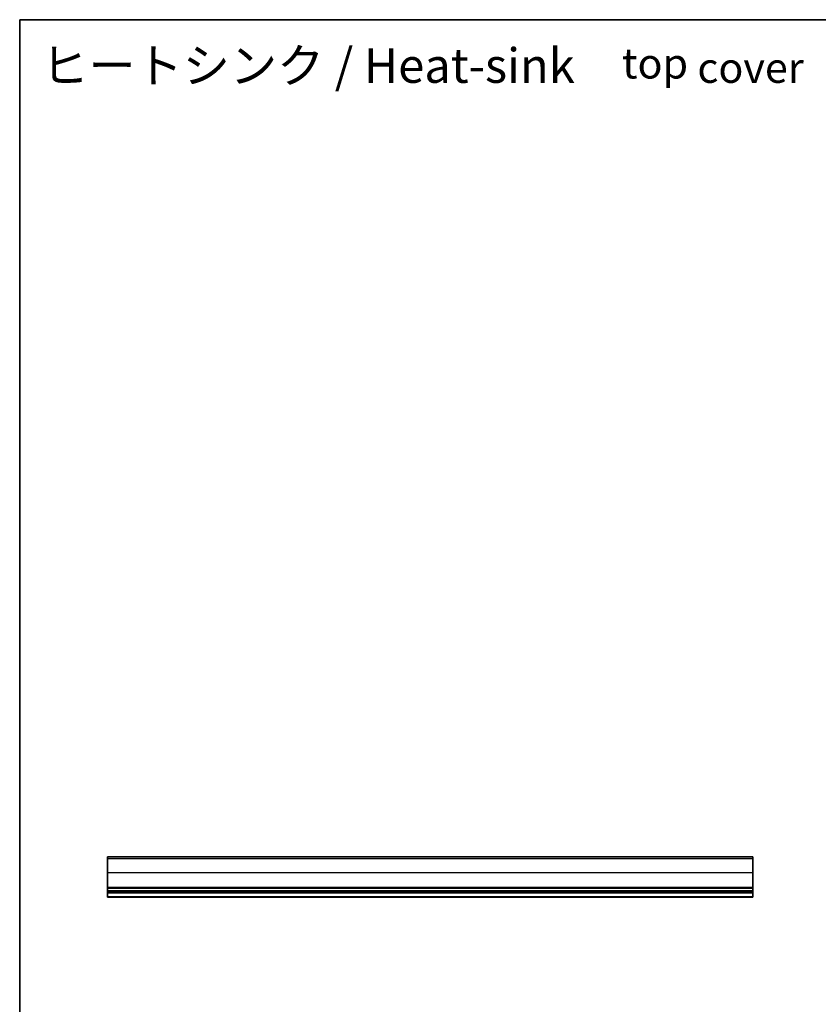
# Model space of a CAD drawing. Units: millimetres. Extents: x 29 to 5347, y 16 to 1000.
# Drawn here: x 2200 to 2546, y 432 to 859 of the extents above; entities that cross this region are included whole.
import ezdxf

# ---------------------------------------------------------------- set-up
doc = ezdxf.new("R2010")
doc.units = ezdxf.units.MM
doc.header["$LTSCALE"] = 2
for name, color, linetype, lineweight in [('Border (ISO)', 7, 'Continuous', 35), ('Symbol (ISO)', 7, 'Continuous', 18), ('Visible (ISO)', 7, 'Continuous', 35), ('Visible Narrow (ISO)', 7, 'Continuous', 25)]:
    doc.layers.add(name, color=color, linetype=linetype, lineweight=lineweight)
doc.styles.add('Note Text (TK)', font='MS PGothic.ttf')

# ---------------------------------------------------------------- blocks, each defined once
blk = doc.blocks.new('図面枠 tk図枠')
at = {"layer": 'Border (ISO)'}
for q in [(405.5, 289), (14.5, 8)]:
    blk.add_line((14.5, 289), q, dxfattribs=at)

msp = doc.modelspace()

# ---------------------------------------------------------------- linework, layer by layer
at = {"layer": 'Visible (ISO)'}
for p, q in [((2517.6535, 495.7194), (2237.6535, 495.7194)), ((2237.6535, 495.7194), (2237.6535, 495.7189)), ((2237.6535, 495.7189), (2237.6535, 495.716)), ((2517.6535, 495.7189), (2237.6535, 495.7189)), ((2237.6535, 494.8471), (2237.6535, 495.716)), ((2517.6535, 495.7194), (2517.6535, 495.7189)), ((2517.6535, 495.7189), (2517.6535, 495.716)), ((2517.6535, 494.8471), (2517.6535, 495.716)), ((2237.6535, 494.8471), (2237.6535, 488.8818)), ((2517.6535, 494.8471), (2517.6535, 488.8818)), ((2237.6535, 482.4543), (2237.6535, 488.8818)), ((2517.6535, 482.4543), (2517.6535, 488.8818)), ((2237.6535, 482.4543), (2237.6535, 482.1073)), ((2237.6535, 480.9803), (2237.6535, 482.1073)), ((2237.6535, 480.9803), (2237.6535, 480.7194)), ((2517.6535, 480.7194), (2237.6535, 480.7194)), ((2237.6535, 480.2194), (2237.6535, 480.7194)), ((2517.6535, 480.2194), (2237.6535, 480.2194)), ((2237.6535, 478.4749), (2237.6535, 480.2194)), ((2517.6535, 482.4543), (2517.6535, 482.1073)), ((2517.6535, 480.9803), (2517.6535, 482.1073)), ((2517.6535, 480.9803), (2517.6535, 480.7194)), ((2517.6535, 480.2194), (2517.6535, 480.7194)), ((2517.6535, 478.4749), (2517.6535, 480.2194)), ((2237.6535, 478.4749), (2237.6535, 478.2194)), ((2517.6535, 478.2194), (2237.6535, 478.2194)), ((2517.6535, 478.4749), (2517.6535, 478.2194))]:
    msp.add_line(p, q, dxfattribs=at)
at = {"layer": 'Visible Narrow (ISO)'}
for p, q in [((2517.6535, 495.716), (2237.6535, 495.716)), ((2517.6535, 494.8471), (2237.6535, 494.8471)), ((2517.6535, 488.8818), (2237.6535, 488.8818)), ((2517.6535, 482.4543), (2237.6535, 482.4543)), ((2517.6535, 482.1073), (2237.6535, 482.1073)), ((2517.6535, 480.9803), (2237.6535, 480.9803)), ((2517.6535, 478.4749), (2237.6535, 478.4749))]:
    msp.add_line(p, q, dxfattribs=at)

# ---------------------------------------------------------------- block references
at = {"xscale": 3, "yscale": 3, "zscale": 3}
msp.add_blockref('図面枠 tk図枠', (2156, -8), dxfattribs=at)

# ---------------------------------------------------------------- texts
at = {"layer": 'Symbol (ISO)', "color": 7, "insert": (2208.8755, 839.0989), "char_height": 15, "width": 376.84078, "attachment_point": 4, "line_spacing_factor": 1.5, "style": 'Note Text (TK)'}
msp.add_mtext('ヒートシンク / Heat-sink\u3000{\\H0.875x;top cover}', dxfattribs=at)

doc.saveas('drawing.dxf')
